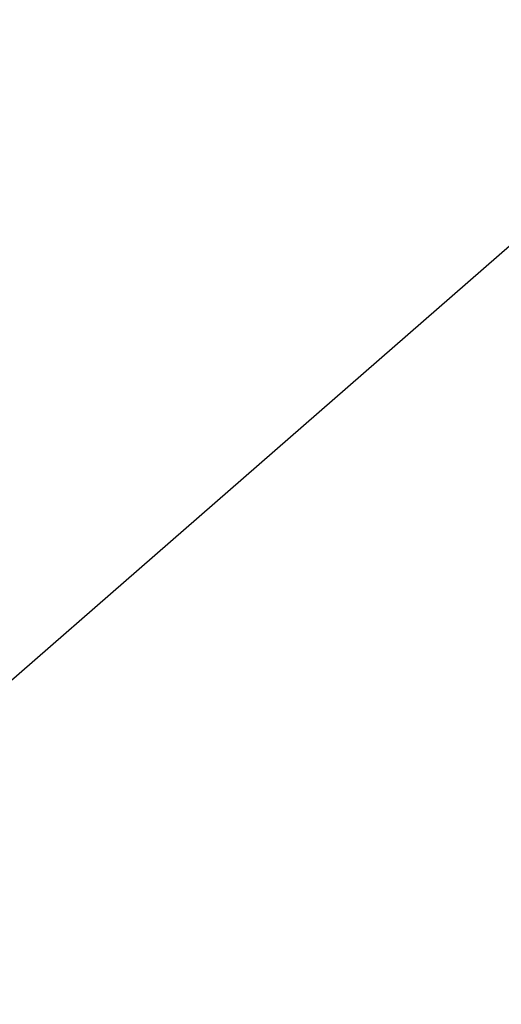
# Model space of a CAD drawing. Units: inches. Extents: x 644 to 840, y -166 to -9.
# Drawn here: x 681 to 682, y -153 to -151 of the extents above; entities that cross this region are included whole.
import ezdxf

# ---------------------------------------------------------------- set-up
doc = ezdxf.new("R2010")
doc.units = ezdxf.units.IN
doc.header["$MEASUREMENT"] = 0

msp = doc.modelspace()

# ---------------------------------------------------------------- linework, layer by layer
msp.add_lwpolyline([(680.2594, -153.3239), (701.5412, -134.7573)])
msp.add_lwpolyline([(680.2594, -153.3239), (701.5412, -134.7573)])
msp.add_lwpolyline([(680.2594, -153.3239), (701.5412, -134.7573)])
msp.add_lwpolyline([(680.2594, -153.3239), (701.5412, -134.7573)])
msp.add_lwpolyline([(680.2594, -153.3239), (701.5412, -134.7573)])
msp.add_lwpolyline([(680.2594, -153.3239), (701.5412, -134.7573)])
msp.add_lwpolyline([(680.2594, -153.3239), (701.5412, -134.7573)])
msp.add_lwpolyline([(680.2594, -153.3239), (701.5412, -134.7573)])
msp.add_lwpolyline([(680.2594, -153.3239), (701.5412, -134.7573)])
msp.add_lwpolyline([(680.2594, -153.3239), (701.5412, -134.7573)])
msp.add_lwpolyline([(680.2594, -153.3239), (701.5412, -134.7573)])
msp.add_lwpolyline([(680.2594, -153.3239), (701.5412, -134.7573)])
msp.add_lwpolyline([(680.2594, -153.3239), (701.5412, -134.7573)])
msp.add_lwpolyline([(680.2594, -153.3239), (701.5412, -134.7573)])
msp.add_lwpolyline([(680.2594, -153.3239), (701.5412, -134.7573)])
msp.add_lwpolyline([(680.2594, -153.3239), (701.5412, -134.7573)])
msp.add_lwpolyline([(680.2594, -153.3239), (701.5412, -134.7573)])
msp.add_lwpolyline([(680.2594, -153.3239), (701.5412, -134.7573)])
msp.add_lwpolyline([(680.2594, -153.3239), (701.5412, -134.7573)])
msp.add_lwpolyline([(680.2594, -153.3239), (701.5412, -134.7573)])
msp.add_lwpolyline([(680.2594, -153.3239), (701.5412, -134.7573)])
msp.add_open_spline([(680.2594, -153.3239), (680.4165, -153.3573), (680.5729, -153.3942), (680.728, -153.4359), (680.8809, -153.4772), (681.0332, -153.5241), (681.182, -153.5789), (681.2571, -153.6061), (681.3302, -153.6354), (681.4018, -153.667), (681.4742, -153.6987), (681.5451, -153.7329), (681.6147, -153.7701), (681.6699, -153.7997), (681.725, -153.8317), (681.778, -153.8679), (681.8304, -153.9051), (681.8814, -153.9475), (681.9269, -153.9947)], degree=3, knots=[0, 0, 0, 0, 1, 1, 1, 2, 2, 2, 3, 3, 3, 4, 4, 4, 5, 5, 5, 6, 6, 6, 6])

doc.saveas('drawing.dxf')
